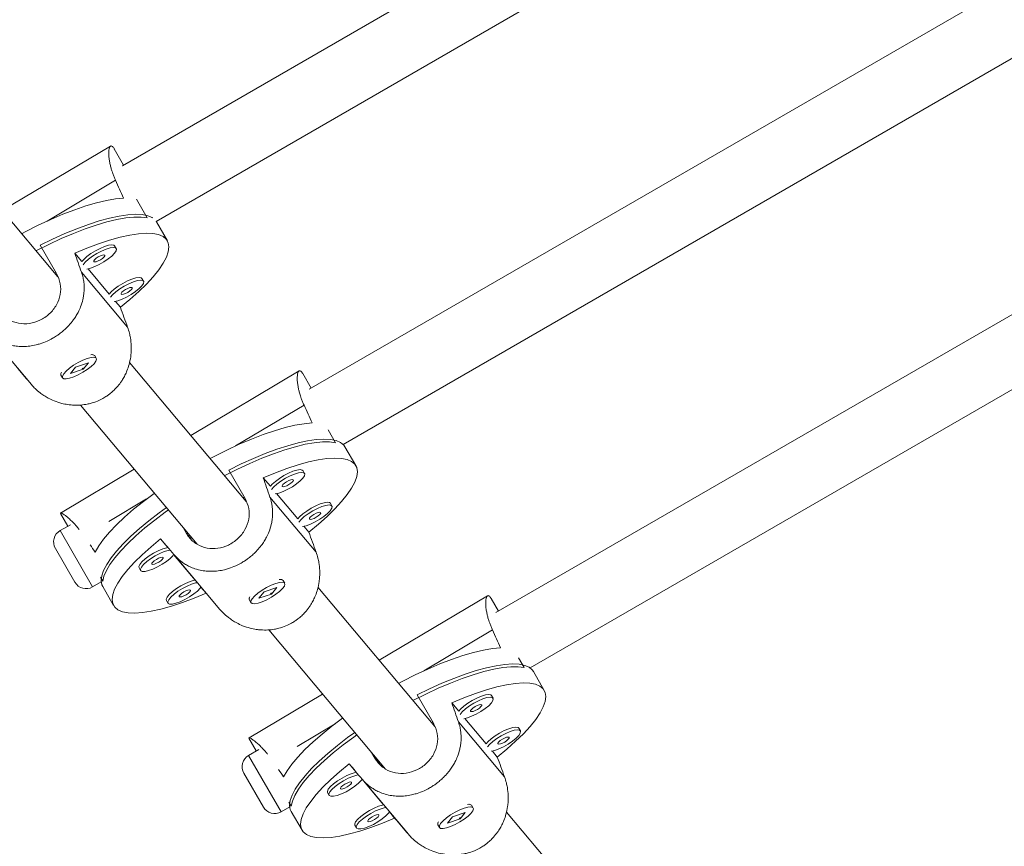
# Model space of a CAD drawing. Units: millimetres. Extents: x -60 to 623, y 0 to 513.
# Drawn here: x 375 to 385, y 184 to 192 of the extents above; entities that cross this region are included whole.
import ezdxf

# ---------------------------------------------------------------- set-up
doc = ezdxf.new("R2010")
doc.units = ezdxf.units.MM
doc.header["$LTSCALE"] = 20
doc.layers.add('CONTOUR', color=7, linetype='Continuous')

msp = doc.modelspace()

# ---------------------------------------------------------------- linework, layer by layer
at = {"layer": 'CONTOUR', "linetype": 'Continuous', "lineweight": 15}
for p, q in [((384.19327, 195.4566), (376.18037, 190.83035)), ((376.50426, 190.29556), (384.50345, 194.91389)), ((385.57165, 193.06917), (377.97603, 188.68384)), ((378.30328, 188.15099), (385.88184, 192.52647)), ((375.55848, 189.76369), (374.43659, 191.10165)), ((376.0665, 191.01888), (375.02566, 190.39914)), ((376.19181, 190.83696), (376.10131, 190.99371)), ((376.18464, 190.82952), (376.18153, 190.8282)), ((375.45542, 190.29818), (376.11436, 190.69053)), ((386.95003, 190.68174), (379.77044, 186.5366)), ((376.31422, 190.5086), (376.41739, 190.32992)), ((376.50426, 190.29556), (376.5068, 190.29138)), ((376.61193, 190.10929), (376.5068, 190.29138)), ((375.38981, 190.0671), (375.5475, 189.79398)), ((376.12004, 190.03446), (376.10502, 190.06047)), ((380.09888, 186.00444), (387.26022, 190.13904)), ((375.79079, 189.91048), (375.72243, 189.99201)), ((375.52783, 189.80025), (375.53977, 189.80737)), ((375.78675, 189.80702), (376.23036, 189.27798)), ((376.05355, 189.59712), (375.84988, 189.84001)), ((376.3828, 189.7211), (376.36778, 189.74711)), ((376.16014, 189.47001), (376.11264, 189.52665)), ((374.86213, 189.25648), (375.30574, 188.72744)), ((375.89949, 189.01459), (375.89364, 189.0159)), ((375.85246, 188.93682), (375.73065, 188.89605)), ((375.80222, 188.87567), (375.85246, 188.93682)), ((375.92883, 188.97962), (375.91382, 189.00564)), ((377.37008, 187.6032), (376.24819, 188.94115)), ((375.5897, 188.83908), (375.58842, 188.83499)), ((375.58901, 188.81811), (375.60403, 188.7921)), ((375.73065, 188.89605), (375.6804, 188.8349)), ((375.6804, 188.8349), (375.80222, 188.87567)), ((375.79902, 188.88121), (375.80222, 188.87567)), ((377.8781, 188.85838), (376.83725, 188.23864)), ((377.99337, 188.69385), (377.91291, 188.83321)), ((375.77595, 188.53147), (376.89789, 187.19345)), ((377.26702, 188.13768), (377.92596, 188.53003)), ((378.15759, 188.29308), (378.22898, 188.16942)), ((378.42353, 187.94879), (378.3184, 188.13088)), ((376.29315, 187.91467), (375.58594, 187.49358)), ((377.20141, 187.90661), (377.3591, 187.63348)), ((377.93164, 187.87396), (377.91662, 187.89998)), ((377.60239, 187.74999), (377.53403, 187.83151)), ((376.04805, 187.41188), (376.41206, 187.62862)), ((377.33942, 187.63976), (377.35137, 187.64687)), ((377.36499, 187.60926), (377.36738, 187.61064)), ((377.59835, 187.64653), (378.04196, 187.11748)), ((377.86515, 187.43662), (377.66148, 187.67951)), ((378.1944, 187.5606), (378.17938, 187.58661)), ((375.58513, 187.48927), (375.65556, 187.36729)), ((375.68004, 187.38143), (375.58134, 187.32445)), ((375.58134, 187.32445), (375.89389, 186.7831)), ((376.79577, 187.29806), (376.7639, 187.35325)), ((377.97173, 187.30951), (377.92424, 187.36615)), ((376.54755, 187.24414), (376.61591, 187.16261)), ((376.79577, 187.29806), (376.84188, 187.24306)), ((375.72311, 186.82886), (375.53558, 187.15367)), ((376.67222, 187.09546), (376.87867, 186.84925)), ((376.67373, 187.09599), (377.11734, 186.56694)), ((376.3399, 186.96704), (376.35492, 186.94102)), ((375.89389, 186.7831), (375.97669, 186.83091)), ((375.96959, 186.87593), (375.99185, 186.83738)), ((377.71109, 186.85409), (377.70523, 186.8554)), ((377.74043, 186.81913), (377.72541, 186.84514)), ((375.99063, 186.78694), (376.09575, 186.60485)), ((376.93498, 186.7821), (376.98525, 186.72214)), ((377.54224, 186.73556), (377.492, 186.6744)), ((377.66405, 186.77632), (377.54224, 186.73556)), ((377.61381, 186.71517), (377.66405, 186.77632)), ((379.18167, 185.4427), (378.05978, 186.78066)), ((376.60266, 186.65367), (376.61768, 186.62766)), ((377.40129, 186.67859), (377.40001, 186.67449)), ((377.4006, 186.65761), (377.41562, 186.6316)), ((377.492, 186.6744), (377.61381, 186.71517)), ((377.61061, 186.72071), (377.61381, 186.71517)), ((379.68969, 186.69789), (378.64885, 186.07814)), ((379.79493, 186.55074), (379.7245, 186.67272)), ((377.58755, 186.37098), (378.70949, 185.03296)), ((379.07861, 185.97719), (379.73755, 186.36953)), ((379.9868, 186.10207), (380.04058, 186.00893)), ((380.23512, 185.7883), (380.12999, 185.97038)), ((378.10474, 185.75417), (377.39753, 185.33308)), ((379.013, 185.74611), (379.17069, 185.47298)), ((379.74323, 185.71347), (379.72821, 185.73948)), ((379.41398, 185.58949), (379.34562, 185.67101)), ((379.67674, 185.27612), (379.47307, 185.51902)), ((377.85965, 185.25139), (378.22366, 185.46813)), ((379.15102, 185.47926), (379.16296, 185.48637)), ((379.16349, 185.46439), (379.17202, 185.46931)), ((379.40994, 185.48603), (379.85355, 184.95698)), ((380.00599, 185.4001), (379.99097, 185.42612)), ((377.39673, 185.32877), (377.46715, 185.2068)), ((377.49164, 185.22094), (377.39294, 185.16395)), ((377.39294, 185.16395), (377.70548, 184.62261)), ((378.60736, 185.13756), (378.5755, 185.19275)), ((378.60736, 185.13756), (378.65348, 185.08256)), ((379.78333, 185.14901), (379.73583, 185.20565)), ((378.35915, 185.08364), (378.4275, 185.00212)), ((377.53471, 184.66837), (377.34718, 184.99317)), ((378.48381, 184.93497), (378.69026, 184.68875)), ((378.48532, 184.93549), (378.92893, 184.40644)), ((378.1515, 184.80654), (378.16652, 184.78053)), ((377.70548, 184.62261), (377.78828, 184.67041)), ((377.78119, 184.71543), (377.80344, 184.67689)), ((379.52268, 184.6936), (379.51683, 184.69491)), ((379.55202, 184.65863), (379.53701, 184.68464)), ((377.80222, 184.62644), (377.90735, 184.44436)), ((378.74657, 184.6216), (378.79685, 184.56164)), ((379.35384, 184.57506), (379.30359, 184.51391)), ((379.47565, 184.61583), (379.35384, 184.57506)), ((379.42221, 184.56022), (379.42541, 184.55467)), ((379.42541, 184.55467), (379.47565, 184.61583)), ((381.12816, 183.12133), (379.87138, 184.62016)), ((378.41426, 184.49318), (378.42928, 184.46716)), ((379.21289, 184.51809), (379.21161, 184.514)), ((379.2122, 184.49712), (379.22722, 184.4711)), ((379.30359, 184.51391), (379.42541, 184.55467))]:
    msp.add_line(p, q, dxfattribs=at)
at = {"layer": 'CONTOUR', "linetype": 'Continuous', "lineweight": 15, "flags": 128}
for points in [[(376.19199, 190.5198), (376.1141, 190.51253), (376.02714, 190.49751), (375.93203, 190.47489), (375.82977, 190.44491), (375.72144, 190.40788), (375.60817, 190.3642), (375.49117, 190.31432), (375.37166, 190.25877), (375.2509, 190.19814), (375.21156, 190.17742)], [(376.41739, 190.32992), (376.35938, 190.33752), (376.291, 190.3374), (376.21295, 190.32958), (376.12603, 190.31412), (376.03115, 190.29119), (375.9293, 190.26103), (375.82152, 190.22395), (375.70893, 190.18033), (375.59271, 190.13063), (375.47406, 190.07536), (375.3542, 190.0151), (375.34966, 190.01273)], [(375.38981, 190.0671), (375.50931, 190.12534), (375.62709, 190.17832), (375.74192, 190.22552), (375.85262, 190.26643), (375.95803, 190.30063), (376.05707, 190.32777), (376.14871, 190.34758), (376.23199, 190.35983), (376.30606, 190.36441), (376.37014, 190.36126), (376.42357, 190.35043), (376.46581, 190.33202), (376.47006, 190.32933)], [(375.72243, 189.99201), (375.83842, 190.04005), (375.9503, 190.08174), (376.0569, 190.11666), (376.15709, 190.14442), (376.24982, 190.16475), (376.3341, 190.17741), (376.40907, 190.18229), (376.47392, 190.17933), (376.52797, 190.16856), (376.57066, 190.1501), (376.60153, 190.12413), (376.62027, 190.09094), (376.62666, 190.05086), (376.62066, 190.00433), (376.60231, 189.95183), (376.57181, 189.89392), (376.52949, 189.8312), (376.47579, 189.76434), (376.41127, 189.69404), (376.33662, 189.62103), (376.25261, 189.54609), (376.16014, 189.47001)], [(376.10502, 190.06047), (376.09747, 190.06714), (376.07679, 190.07066), (376.04615, 190.06647), (376.00784, 190.05489), (375.96469, 190.03676), (375.9199, 190.01344), (375.8768, 189.98666), (375.83858, 189.95839), (375.80807, 189.93074), (375.79079, 189.91048)], [(375.83777, 189.8379), (375.87247, 189.84584), (375.91358, 189.86084), (375.95797, 189.88175), (376.00232, 189.90704), (376.04337, 189.93483), (376.07805, 189.96305), (376.10381, 189.98961), (376.11872, 190.01255), (376.12169, 190.03015), (376.11249, 190.04113), (376.09181, 190.04465), (376.06117, 190.04046), (376.02286, 190.02888), (375.97971, 190.01075), (375.93492, 189.98743), (375.89182, 189.96064), (375.8536, 189.93238), (375.82309, 189.90473), (375.80261, 189.87982)], [(375.90399, 189.90875), (375.91238, 189.90605), (375.92766, 189.90861), (375.94751, 189.91607), (375.9689, 189.92727), (375.98857, 189.94052), (376.00354, 189.95379), (376.01151, 189.96507), (376.01129, 189.97264), (376.0029, 189.97535), (375.98761, 189.97278), (375.96777, 189.96533), (375.94638, 189.95413), (375.9267, 189.94088), (375.91174, 189.92761), (375.90376, 189.91632), (375.90399, 189.90875)], [(376.36778, 189.74711), (376.36023, 189.75377), (376.33955, 189.7573), (376.30891, 189.75311), (376.2706, 189.74152), (376.22745, 189.7234), (376.18266, 189.70008), (376.13956, 189.67329), (376.10134, 189.64503), (376.07083, 189.61738), (376.05355, 189.59712)], [(376.10053, 189.52453), (376.13523, 189.53248), (376.17634, 189.54747), (376.22073, 189.56839), (376.26508, 189.59368), (376.30613, 189.62146), (376.34081, 189.64968), (376.36657, 189.67625), (376.38148, 189.69918), (376.38445, 189.71679), (376.37525, 189.72776), (376.35457, 189.73128), (376.32393, 189.7271), (376.28562, 189.71551), (376.24247, 189.69739), (376.19768, 189.67407), (376.15458, 189.64728), (376.11636, 189.61901), (376.08585, 189.59136), (376.06537, 189.56646)], [(376.16675, 189.59539), (376.17514, 189.59268), (376.19042, 189.59525), (376.21027, 189.6027), (376.23166, 189.6139), (376.25133, 189.62715), (376.2663, 189.64043), (376.27427, 189.65171), (376.27405, 189.65928), (376.26565, 189.66199), (376.25037, 189.65942), (376.23053, 189.65196), (376.20914, 189.64076), (376.18946, 189.62752), (376.1745, 189.61424), (376.16652, 189.60296), (376.16675, 189.59539)], [(375.84179, 188.97759), (375.79956, 188.96099), (375.75487, 188.93882), (375.71104, 188.91272), (375.67132, 188.88463), (375.63865, 188.85663), (375.61545, 188.8308), (375.60346, 188.80905), (375.60355, 188.793), (375.61572, 188.78383), (375.63907, 188.78224), (375.67187, 188.78832), (375.71168, 188.80165), (375.75554, 188.82122), (375.80022, 188.84558), (375.84239, 188.87293), (375.87893, 188.90124), (375.90712, 188.92841), (375.92488, 188.95242), (375.93089, 188.9715), (375.9247, 188.98422), (375.90677, 188.98965), (375.87844, 188.98739), (375.84179, 188.97759)], [(378.00359, 188.3593), (377.92569, 188.35203), (377.83873, 188.33701), (377.74362, 188.31439), (377.64136, 188.28441), (377.53303, 188.24738), (377.41977, 188.2037), (377.30277, 188.15382), (377.18326, 188.09828), (377.06249, 188.03764), (377.02316, 188.01693)], [(378.22898, 188.16942), (378.17098, 188.17702), (378.1026, 188.17691), (378.02454, 188.16908), (377.93763, 188.15362), (377.84275, 188.1307), (377.74089, 188.10054), (377.63311, 188.06345), (377.52053, 188.01984), (377.40431, 187.97014), (377.28565, 187.91487), (377.16579, 187.8546), (377.16126, 187.85224)], [(377.20141, 187.90661), (377.32091, 187.96484), (377.43869, 188.01783), (377.55352, 188.06502), (377.66422, 188.10593), (377.76963, 188.14014), (377.86867, 188.16728), (377.9603, 188.18708), (378.04358, 188.19933), (378.11765, 188.20391), (378.18173, 188.20076), (378.23517, 188.18993), (378.2774, 188.17152), (378.308, 188.14572), (378.3184, 188.13088)], [(377.53403, 187.83151), (377.65002, 187.87955), (377.7619, 187.92125), (377.8685, 187.95616), (377.96868, 187.98393), (378.06141, 188.00425), (378.1457, 188.01692), (378.22066, 188.0218), (378.28551, 188.01884), (378.33956, 188.00807), (378.38225, 187.9896), (378.41313, 187.96364), (378.43186, 187.93044), (378.43826, 187.89037), (378.43225, 187.84384), (378.4139, 187.79134), (378.38341, 187.73343), (378.34109, 187.67071), (378.28739, 187.60384), (378.22287, 187.53354), (378.14821, 187.46053), (378.0642, 187.38559), (377.97173, 187.30951)], [(377.91662, 187.89998), (377.90907, 187.90664), (377.88838, 187.91016), (377.85775, 187.90598), (377.81943, 187.89439), (377.77628, 187.87627), (377.7315, 187.85295), (377.68839, 187.82616), (377.65017, 187.79789), (377.61967, 187.77025), (377.60239, 187.74999)], [(377.64937, 187.6774), (377.68406, 187.68535), (377.72518, 187.70034), (377.76956, 187.72126), (377.81392, 187.74655), (377.85496, 187.77433), (377.88965, 187.80255), (377.9154, 187.82912), (377.93032, 187.85205), (377.93329, 187.86966), (377.92409, 187.88063), (377.9034, 187.88415), (377.87277, 187.87997), (377.83445, 187.86838), (377.7913, 187.85026), (377.74651, 187.82694), (377.70341, 187.80015), (377.66519, 187.77188), (377.63469, 187.74423), (377.61421, 187.71933)], [(377.71558, 187.74826), (377.72398, 187.74555), (377.73926, 187.74812), (377.75911, 187.75557), (377.78049, 187.76677), (377.80017, 187.78002), (377.81513, 187.79329), (377.82311, 187.80458), (377.82288, 187.81215), (377.81449, 187.81485), (377.79921, 187.81229), (377.77936, 187.80483), (377.75797, 187.79363), (377.7383, 187.78038), (377.72333, 187.76711), (377.71536, 187.75583), (377.71558, 187.74826)], [(376.48669, 187.68385), (376.48412, 187.68199), (376.38207, 187.60562), (376.2872, 187.52935), (376.20051, 187.45397), (376.12292, 187.38029), (376.05523, 187.30908), (375.99816, 187.24109), (375.95231, 187.17704), (375.91817, 187.11759)], [(378.17938, 187.58661), (378.17183, 187.59328), (378.15114, 187.5968), (378.12051, 187.59261), (378.08219, 187.58103), (378.03904, 187.5629), (377.99426, 187.53958), (377.95115, 187.5128), (377.91293, 187.48453), (377.88243, 187.45688), (377.86515, 187.43662)], [(375.99063, 186.78694), (375.98239, 186.80502), (375.9759, 186.84471), (375.98163, 186.89077), (375.99951, 186.94272), (376.02937, 187.00003), (376.07089, 187.06208), (376.12364, 187.12825), (376.18708, 187.19785), (376.26055, 187.27016), (376.34328, 187.34442), (376.43442, 187.41987), (376.53303, 187.49572), (376.60226, 187.54602)], [(376.62154, 187.52303), (376.59164, 187.50164), (376.49019, 187.42585), (376.39578, 187.35014), (376.30939, 187.27528), (376.23191, 187.20206), (376.16416, 187.13123), (376.10682, 187.06352), (376.06051, 186.99965), (376.02568, 186.94027), (376.00272, 186.88599), (375.99185, 186.83738)], [(377.91212, 187.36404), (377.94682, 187.37198), (377.98794, 187.38698), (378.03232, 187.40789), (378.07668, 187.43318), (378.11772, 187.46097), (378.15241, 187.48919), (378.17816, 187.51575), (378.19308, 187.53869), (378.19604, 187.55629), (378.18684, 187.56726), (378.16616, 187.57079), (378.13553, 187.5666), (378.09721, 187.55502), (378.05406, 187.53689), (378.00927, 187.51357), (377.96617, 187.48678), (377.92795, 187.45852), (377.89745, 187.43087), (377.87697, 187.40596)], [(377.97834, 187.43489), (377.98674, 187.43218), (378.00202, 187.43475), (378.02186, 187.44221), (378.04325, 187.45341), (378.06293, 187.46665), (378.07789, 187.47993), (378.08587, 187.49121), (378.08564, 187.49878), (378.07725, 187.50149), (378.06197, 187.49892), (378.04212, 187.49147), (378.02073, 187.48027), (378.00106, 187.46702), (377.98609, 187.45374), (377.97812, 187.44246), (377.97834, 187.43489)], [(376.98525, 186.72214), (376.86926, 186.6741), (376.75738, 186.6324), (376.65078, 186.59749), (376.5506, 186.56972), (376.45787, 186.5494), (376.37358, 186.53673), (376.29862, 186.53185), (376.23377, 186.53481), (376.17972, 186.54558), (376.13703, 186.56405), (376.10615, 186.59001), (376.08742, 186.62321), (376.08102, 186.66328), (376.08703, 186.70981), (376.10538, 186.76231), (376.13587, 186.82022), (376.17819, 186.88294), (376.23189, 186.9498), (376.29641, 187.02011), (376.37107, 187.09312), (376.45508, 187.16805), (376.54755, 187.24414)], [(376.61591, 187.16261), (376.60584, 187.16056), (376.56753, 187.14898), (376.52437, 187.13085), (376.47959, 187.10753), (376.43648, 187.08075), (376.39826, 187.05248), (376.36776, 187.02483), (376.34723, 186.99985), (376.33821, 186.97939), (376.3399, 186.96704)], [(376.63719, 187.13759), (376.62086, 187.13455), (376.58254, 187.12297), (376.53939, 187.10484), (376.49461, 187.08152), (376.4515, 187.05473), (376.41328, 187.02647), (376.38278, 186.99882), (376.36225, 186.97384), (376.35323, 186.95338), (376.35637, 186.93895)], [(376.35637, 186.93895), (376.37146, 186.93164), (376.39736, 186.93197), (376.43216, 186.93993), (376.47327, 186.95493), (376.51765, 186.97584), (376.56201, 187.00113), (376.60305, 187.02892), (376.63774, 187.05714), (376.6635, 187.0837), (376.67222, 187.09546)], [(376.46367, 187.00284), (376.47207, 187.00014), (376.48735, 187.0027), (376.5072, 187.01016), (376.52858, 187.02136), (376.54826, 187.03461), (376.56322, 187.04788), (376.5712, 187.05916), (376.57097, 187.06673), (376.56258, 187.06944), (376.5473, 187.06687), (376.52745, 187.05942), (376.50606, 187.04822), (376.48639, 187.03497), (376.47143, 187.02169), (376.46345, 187.01041), (376.46367, 187.00284)], [(376.87867, 186.84925), (376.8686, 186.8472), (376.83028, 186.83561), (376.78713, 186.81749), (376.74235, 186.79417), (376.69924, 186.76738), (376.66102, 186.73912), (376.63052, 186.71147), (376.60999, 186.68649), (376.60097, 186.66602), (376.60266, 186.65367)], [(376.89995, 186.82422), (376.88362, 186.82119), (376.8453, 186.8096), (376.80215, 186.79148), (376.75736, 186.76816), (376.71426, 186.74137), (376.67604, 186.7131), (376.64554, 186.68545), (376.62501, 186.66047), (376.61599, 186.64001), (376.61913, 186.62559)], [(376.61913, 186.62559), (376.63421, 186.61827), (376.66012, 186.61861), (376.69491, 186.62657), (376.73603, 186.64156), (376.78041, 186.66248), (376.82477, 186.68777), (376.86581, 186.71555), (376.9005, 186.74377), (376.92625, 186.77034), (376.93498, 186.7821)], [(376.72643, 186.68948), (376.73483, 186.68677), (376.75011, 186.68934), (376.76996, 186.69679), (376.79134, 186.70799), (376.81102, 186.72124), (376.82598, 186.73451), (376.83396, 186.7458), (376.83373, 186.75337), (376.82534, 186.75607), (376.81006, 186.75351), (376.79021, 186.74605), (376.76882, 186.73485), (376.74915, 186.7216), (376.73418, 186.70833), (376.72621, 186.69705), (376.72643, 186.68948)], [(377.65339, 186.81709), (377.61116, 186.80049), (377.56647, 186.77832), (377.52263, 186.75222), (377.48291, 186.72413), (377.45024, 186.69613), (377.42705, 186.6703), (377.41505, 186.64855), (377.41515, 186.6325), (377.42732, 186.62334), (377.45067, 186.62174), (377.48346, 186.62783), (377.52327, 186.64115), (377.56714, 186.66072), (377.61182, 186.68508), (377.65399, 186.71243), (377.69052, 186.74074), (377.71872, 186.76791), (377.73648, 186.79192), (377.74248, 186.811), (377.73629, 186.82373), (377.71837, 186.82916), (377.69003, 186.82689), (377.65339, 186.81709)], [(379.81518, 186.1988), (379.73729, 186.19154), (379.65033, 186.17652), (379.55522, 186.15389), (379.45296, 186.12391), (379.34463, 186.08689), (379.23136, 186.04321), (379.11436, 185.99333), (378.99485, 185.93778), (378.87409, 185.87714), (378.83475, 185.85643)], [(380.04058, 186.00893), (379.98257, 186.01652), (379.91419, 186.01641), (379.83614, 186.00858), (379.74922, 185.99313), (379.65434, 185.9702), (379.55249, 185.94004), (379.44471, 185.90296), (379.33212, 185.85934), (379.2159, 185.80964), (379.09725, 185.75437), (378.97739, 185.6941), (378.97285, 185.69174)], [(379.013, 185.74611), (379.1325, 185.80434), (379.25028, 185.85733), (379.36511, 185.90452), (379.47581, 185.94543), (379.58122, 185.97964), (379.68026, 186.00678), (379.7719, 186.02658), (379.85518, 186.03884), (379.92925, 186.04341), (379.99333, 186.04027), (380.04676, 186.02943), (380.089, 186.01102), (380.11959, 185.98522), (380.12999, 185.97038)], [(379.34562, 185.67101), (379.46161, 185.71905), (379.57349, 185.76075), (379.68009, 185.79567), (379.78028, 185.82343), (379.87301, 185.84375), (379.95729, 185.85642), (380.03226, 185.8613), (380.09711, 185.85834), (380.15116, 185.84757), (380.19385, 185.82911), (380.22472, 185.80314), (380.24346, 185.76994), (380.24985, 185.72987), (380.24385, 185.68334), (380.2255, 185.63084), (380.195, 185.57293), (380.15268, 185.51021), (380.09898, 185.44335), (380.03446, 185.37304), (379.95981, 185.30004), (379.8758, 185.2251), (379.78333, 185.14901)], [(379.72821, 185.73948), (379.72066, 185.74615), (379.69998, 185.74967), (379.66934, 185.74548), (379.63103, 185.7339), (379.58788, 185.71577), (379.54309, 185.69245), (379.49999, 185.66566), (379.46177, 185.6374), (379.43126, 185.60975), (379.41398, 185.58949)], [(379.46096, 185.5169), (379.49566, 185.52485), (379.53677, 185.53984), (379.58116, 185.56076), (379.62551, 185.58605), (379.66656, 185.61384), (379.70124, 185.64206), (379.727, 185.66862), (379.74191, 185.69155), (379.74488, 185.70916), (379.73568, 185.72013), (379.715, 185.72366), (379.68436, 185.71947), (379.64605, 185.70788), (379.6029, 185.68976), (379.55811, 185.66644), (379.51501, 185.63965), (379.47679, 185.61139), (379.44628, 185.58374), (379.4258, 185.55883)], [(379.52718, 185.58776), (379.53557, 185.58505), (379.55085, 185.58762), (379.5707, 185.59507), (379.59209, 185.60628), (379.61176, 185.61952), (379.62673, 185.6328), (379.6347, 185.64408), (379.63448, 185.65165), (379.62609, 185.65436), (379.6108, 185.65179), (379.59096, 185.64434), (379.56957, 185.63313), (379.54989, 185.61989), (379.53493, 185.60661), (379.52695, 185.59533), (379.52718, 185.58776)], [(378.29828, 185.52336), (378.29571, 185.5215), (378.19366, 185.44512), (378.0988, 185.36885), (378.01211, 185.29348), (377.93451, 185.2198), (377.86682, 185.14859), (377.80975, 185.0806), (377.76391, 185.01654), (377.72976, 184.9571)], [(379.99097, 185.42612), (379.98342, 185.43278), (379.96274, 185.4363), (379.9321, 185.43212), (379.89379, 185.42053), (379.85064, 185.40241), (379.80585, 185.37909), (379.76275, 185.3523), (379.72453, 185.32403), (379.69402, 185.29638), (379.67674, 185.27612)], [(379.72372, 185.20354), (379.75842, 185.21148), (379.79953, 185.22648), (379.84392, 185.2474), (379.88827, 185.27269), (379.92932, 185.30047), (379.964, 185.32869), (379.98976, 185.35526), (380.00467, 185.37819), (380.00764, 185.3958), (379.99844, 185.40677), (379.97776, 185.41029), (379.94712, 185.40611), (379.90881, 185.39452), (379.86566, 185.37639), (379.82087, 185.35307), (379.77777, 185.32629), (379.73955, 185.29802), (379.70904, 185.27037), (379.68856, 185.24547)], [(377.80222, 184.62644), (377.79398, 184.64452), (377.78749, 184.68422), (377.79322, 184.73028), (377.81111, 184.78223), (377.84097, 184.83953), (377.88249, 184.90159), (377.93524, 184.96776), (377.99868, 185.03736), (378.07214, 185.10966), (378.15488, 185.18392), (378.24602, 185.25937), (378.34462, 185.33522), (378.41386, 185.38552)], [(378.43314, 185.36253), (378.40323, 185.34114), (378.30178, 185.26535), (378.20737, 185.18964), (378.12098, 185.11478), (378.04351, 185.04156), (377.97575, 184.97073), (377.91842, 184.90303), (377.8721, 184.83915), (377.83728, 184.77977), (377.81431, 184.72549), (377.80344, 184.67689)], [(379.78994, 185.2744), (379.79833, 185.27169), (379.81361, 185.27426), (379.83346, 185.28171), (379.85485, 185.29291), (379.87452, 185.30616), (379.88949, 185.31943), (379.89746, 185.33071), (379.89724, 185.33829), (379.88884, 185.34099), (379.87356, 185.33842), (379.85372, 185.33097), (379.83233, 185.31977), (379.81265, 185.30652), (379.79769, 185.29325), (379.78971, 185.28197), (379.78994, 185.2744)], [(378.79685, 184.56164), (378.68086, 184.5136), (378.56898, 184.47191), (378.46238, 184.43699), (378.36219, 184.40923), (378.26947, 184.3889), (378.18518, 184.37623), (378.11021, 184.37135), (378.04536, 184.37432), (377.99131, 184.38508), (377.94862, 184.40355), (377.91775, 184.42952), (377.89902, 184.46271), (377.89262, 184.50279), (377.89862, 184.54932), (377.91697, 184.60181), (377.94747, 184.65973), (377.98979, 184.72244), (378.04349, 184.78931), (378.10801, 184.85961), (378.18266, 184.93262), (378.26667, 185.00756), (378.35915, 185.08364)], [(378.4275, 185.00212), (378.41743, 185.00007), (378.37912, 184.98848), (378.33597, 184.97036), (378.29118, 184.94704), (378.24808, 184.92025), (378.20986, 184.89198), (378.17935, 184.86434), (378.15883, 184.83935), (378.1498, 184.81889), (378.1515, 184.80654)], [(378.44879, 184.97709), (378.43245, 184.97406), (378.39414, 184.96247), (378.35099, 184.94435), (378.3062, 184.92102), (378.2631, 184.89424), (378.22488, 184.86597), (378.19437, 184.83832), (378.17385, 184.81334), (378.16482, 184.79288), (378.16797, 184.77846)], [(378.16797, 184.77846), (378.18305, 184.77114), (378.20895, 184.77148), (378.24375, 184.77944), (378.28487, 184.79443), (378.32925, 184.81535), (378.37361, 184.84064), (378.41465, 184.86842), (378.44934, 184.89664), (378.47509, 184.92321), (378.48391, 184.93511)], [(378.27527, 184.84235), (378.28366, 184.83964), (378.29895, 184.84221), (378.31879, 184.84966), (378.34018, 184.86086), (378.35985, 184.87411), (378.37482, 184.88738), (378.3828, 184.89867), (378.38257, 184.90624), (378.37418, 184.90894), (378.35889, 184.90638), (378.33905, 184.89892), (378.31766, 184.88772), (378.29798, 184.87447), (378.28302, 184.8612), (378.27504, 184.84992), (378.27527, 184.84235)], [(378.69026, 184.68875), (378.68019, 184.6867), (378.64188, 184.67512), (378.59873, 184.65699), (378.55394, 184.63367), (378.51084, 184.60689), (378.47262, 184.57862), (378.44211, 184.55097), (378.42159, 184.52599), (378.41256, 184.50553), (378.41426, 184.49318)], [(378.71155, 184.66373), (378.69521, 184.66069), (378.6569, 184.64911), (378.61375, 184.63098), (378.56896, 184.60766), (378.52586, 184.58087), (378.48764, 184.55261), (378.45713, 184.52496), (378.43661, 184.49998), (378.42758, 184.47952), (378.43073, 184.46509)], [(379.46498, 184.6566), (379.42275, 184.64), (379.37806, 184.61783), (379.33423, 184.59173), (379.29451, 184.56363), (379.26184, 184.53563), (379.23864, 184.5098), (379.22665, 184.48806), (379.22674, 184.472), (379.23891, 184.46284), (379.26226, 184.46124), (379.29506, 184.46733), (379.33487, 184.48065), (379.37873, 184.50022), (379.42341, 184.52459), (379.46558, 184.55194), (379.50212, 184.58024), (379.53031, 184.60741), (379.54807, 184.63143), (379.55408, 184.6505), (379.54789, 184.66323), (379.52996, 184.66866), (379.50163, 184.66639), (379.46498, 184.6566)], [(378.43073, 184.46509), (378.44581, 184.45778), (378.47171, 184.45811), (378.50651, 184.46607), (378.54762, 184.48107), (378.59201, 184.50198), (378.63637, 184.52727), (378.67741, 184.55506), (378.71209, 184.58328), (378.73785, 184.60984), (378.74657, 184.6216)], [(378.53803, 184.52898), (378.54642, 184.52627), (378.5617, 184.52884), (378.58155, 184.53629), (378.60294, 184.5475), (378.62261, 184.56074), (378.63758, 184.57402), (378.64555, 184.5853), (378.64533, 184.59287), (378.63694, 184.59558), (378.62165, 184.59301), (378.60181, 184.58556), (378.58042, 184.57436), (378.56074, 184.56111), (378.54578, 184.54783), (378.5378, 184.53655), (378.53803, 184.52898)]]:
    msp.add_lwpolyline(points, dxfattribs=at)
at = {"layer": 'CONTOUR', "linetype": 'Continuous', "lineweight": 15}
for centre, radius, start, end in [((375.88462, 188.97029), 0.04584, 50.436169, 101.881771), ((375.62194, 188.82751), 0.03425, 143.117785, 195.928885), ((375.64385, 187.21618), 0.12502, 120, 210), ((377.69621, 186.8098), 0.04584, 50.436169, 101.881771), ((375.83138, 186.89137), 0.12502, 210, 300), ((377.43354, 186.66701), 0.03425, 143.117785, 195.928885), ((377.45545, 185.05568), 0.12502, 120, 210), ((377.64297, 184.73088), 0.12502, 210, 300), ((379.50781, 184.6493), 0.04584, 50.436169, 101.881771), ((379.24513, 184.50652), 0.03425, 143.117785, 195.928885)]:
    msp.add_arc(centre, radius, start, end, dxfattribs=at)
for centre, major_axis, ratio, start_param, end_param in [((373.68673, 192.488), (-3.41499, 6.05784), 0.1929955, 4.275124, 4.3045849), ((377.01412, 186.7248), (-2.51757, 7.03608), 0.0175065, 1.0816422, 1.1111031), ((377.01412, 186.7248), (-2.51757, 7.03608), 0.0175065, 5.0774621, 5.1069231), ((377.01412, 186.7248), (-4.82198, 5.66404), 0.0003795, 1.179627, 1.2090879), ((375.49833, 190.3275), (-3.41499, 6.05784), 0.1929955, 4.275124, 4.3045849), ((378.82571, 184.5643), (-2.51757, 7.03608), 0.0175065, 1.0816422, 1.1111031), ((378.82571, 184.5643), (-2.51757, 7.03608), 0.0175065, 5.0774621, 5.1069231), ((378.82571, 184.5643), (-4.82198, 5.66404), 0.0003795, 5.1754469, 5.2049079), ((375.49833, 190.3275), (-3.41499, 6.05784), 0.1929955, 2.0037087, 2.0172196), ((378.82571, 184.5643), (-4.82198, 5.66404), 0.0003795, 1.179627, 1.2090879), ((377.30992, 188.16701), (-3.41499, 6.05784), 0.1929955, 4.275124, 4.3045849), ((380.63731, 182.40381), (-2.51757, 7.03608), 0.0175065, 1.0816422, 1.1111031), ((380.63731, 182.40381), (-2.51757, 7.03608), 0.0175065, 5.0774621, 5.1069231), ((380.63731, 182.40381), (-4.82198, 5.66404), 0.0003795, 5.1754469, 5.2049079), ((377.30992, 188.16701), (-3.41499, 6.05784), 0.1929955, 2.0037087, 2.0172196), ((380.63731, 182.40381), (-4.82198, 5.66404), 0.0003795, 1.179627, 1.2090879)]:
    msp.add_ellipse(centre, major_axis=major_axis, ratio=ratio, start_param=start_param, end_param=end_param, dxfattribs=at)
for points, knots in [([(376.10322, 190.99025), (376.10289, 190.99088), (376.10044, 190.99551), (376.09543, 191.00285), (376.08731, 191.01331), (376.07745, 191.02084), (376.06875, 191.02111), (376.06107, 191.01474), (376.05508, 191.0031), (376.05094, 190.98481), (376.04881, 190.96204), (376.04868, 190.93305), (376.05205, 190.89507), (376.0591, 190.85451), (376.06801, 190.81711), (376.07743, 190.78507), (376.08816, 190.75372), (376.09965, 190.72363), (376.10945, 190.70159), (376.11436, 190.69053)], [0, 0, 0, 0, 0.0059444, 0.0441296, 0.0955062, 0.1647767, 0.2528339, 0.303408, 0.3801533, 0.4578867, 0.5112817, 0.5831693, 0.674339, 0.749328, 0.8063246, 0.864341, 0.9032605, 0.951446, 1, 1, 1, 1]), ([(375.78675, 189.80702), (375.79232, 189.78908), (375.80212, 189.75747), (375.8113, 189.70159), (375.81395, 189.64531), (375.8089, 189.58937), (375.79828, 189.53421), (375.78104, 189.47924), (375.75654, 189.42556), (375.73123, 189.38165), (375.70767, 189.34744), (375.67891, 189.31106), (375.64751, 189.27695), (375.60936, 189.24202), (375.57625, 189.21591), (375.54259, 189.19258), (375.50468, 189.16945), (375.45281, 189.14316), (375.39919, 189.12268), (375.34284, 189.10702), (375.2888, 189.09702), (375.23429, 189.09308), (375.18181, 189.0944), (375.1269, 189.10106), (375.06858, 189.11593), (375.01657, 189.13702), (374.97447, 189.15977), (374.94207, 189.18152), (374.91313, 189.20463), (374.88735, 189.22821), (374.87056, 189.24703), (374.86213, 189.25648)], [0, 0, 0, 0, 0.03881174, 0.06834702, 0.11825282, 0.15703928, 0.18649101, 0.23616253, 0.27672963, 0.30755586, 0.33892135, 0.35995827, 0.39973104, 0.42999832, 0.46085674, 0.48156718, 0.50943217, 0.54700219, 0.59476152, 0.62219127, 0.66381545, 0.70597549, 0.73493518, 0.77392463, 0.8233721, 0.86404372, 0.89495678, 0.92642301, 0.94753166, 0.97366588, 1, 1, 1, 1]), ([(375.5475, 189.79398), (375.56175, 189.76218), (375.59025, 189.6986), (375.58764, 189.59266), (375.55136, 189.49152), (375.48203, 189.40412), (375.38958, 189.34143), (375.28572, 189.30974), (375.18016, 189.31163), (375.0827, 189.34878), (375.01832, 189.40478), (374.9917, 189.4467), (374.98417, 189.45856)], [0, 0, 0, 0, 0.1051716, 0.2102661, 0.3173511, 0.4258281, 0.5321882, 0.6363148, 0.741373, 0.849141, 0.9573548, 1, 1, 1, 1]), ([(376.23036, 189.27798), (376.23657, 189.25927), (376.24749, 189.22632), (376.25963, 189.1669), (376.26595, 189.10626), (376.26513, 189.04528), (376.25897, 188.98479), (376.2464, 188.92425), (376.22646, 188.86513), (376.20476, 188.81692), (376.18386, 188.77954), (376.15772, 188.74003), (376.12849, 188.70333), (376.09211, 188.66629), (376.05994, 188.63906), (376.02677, 188.61515), (375.98895, 188.59192), (375.93639, 188.56644), (375.8811, 188.54796), (375.8222, 188.53533), (375.76511, 188.52899), (375.70688, 188.52948), (375.65042, 188.53554), (375.59103, 188.54755), (375.52767, 188.56842), (375.47117, 188.59487), (375.42555, 188.6218), (375.39063, 188.64657), (375.35963, 188.67214), (375.3322, 188.69768), (375.31459, 188.71749), (375.30574, 188.72744)], [0, 0, 0, 0, 0.0388117, 0.068347, 0.1182528, 0.1570393, 0.186491, 0.2361625, 0.2767296, 0.3075559, 0.3389213, 0.3599583, 0.399731, 0.4299983, 0.4608567, 0.4815672, 0.5094322, 0.5470022, 0.5947615, 0.6221913, 0.6638154, 0.7059755, 0.7349352, 0.7739246, 0.8233721, 0.8640437, 0.8949568, 0.926423, 0.9475317, 0.9736659, 1, 1, 1, 1]), ([(375.803, 188.88673), (375.80166, 188.8856), (375.79844, 188.88289), (375.79477, 188.88038), (375.79263, 188.87892)], [0, 0, 0, 0, 0.4178106, 1, 1, 1, 1]), ([(377.91482, 188.82976), (377.91448, 188.83038), (377.91203, 188.83501), (377.90702, 188.84235), (377.89891, 188.85281), (377.88904, 188.86035), (377.88034, 188.86061), (377.87267, 188.85425), (377.86667, 188.8426), (377.86254, 188.82432), (377.8604, 188.80154), (377.86027, 188.77255), (377.86364, 188.73458), (377.87069, 188.69402), (377.87961, 188.65662), (377.88902, 188.62457), (377.89976, 188.59322), (377.91125, 188.56314), (377.92104, 188.54109), (377.92596, 188.53003)], [0, 0, 0, 0, 0.0059444, 0.0441296, 0.0955062, 0.1647767, 0.2528339, 0.303408, 0.3801533, 0.4578867, 0.5112817, 0.5831693, 0.674339, 0.749328, 0.8063246, 0.864341, 0.9032605, 0.951446, 1, 1, 1, 1]), ([(377.59835, 187.64653), (377.60391, 187.62858), (377.61371, 187.59697), (377.62289, 187.54109), (377.62555, 187.48481), (377.6205, 187.42888), (377.60988, 187.37371), (377.59263, 187.31874), (377.56813, 187.26506), (377.54282, 187.22115), (377.51927, 187.18694), (377.49051, 187.15056), (377.4591, 187.11646), (377.42095, 187.08153), (377.38784, 187.05541), (377.35419, 187.03209), (377.31628, 187.00896), (377.26441, 186.98266), (377.21078, 186.96218), (377.15444, 186.94652), (377.1004, 186.93653), (377.04589, 186.93259), (376.99341, 186.9339), (376.9385, 186.94057), (376.88017, 186.95544), (376.82817, 186.97653), (376.78606, 186.99927), (376.75366, 187.02102), (376.72473, 187.04413), (376.69895, 187.06771), (376.68216, 187.08654), (376.67373, 187.09599)], [0, 0, 0, 0, 0.0388117, 0.068347, 0.1182528, 0.1570393, 0.186491, 0.2361625, 0.2767296, 0.3075559, 0.3389213, 0.3599583, 0.399731, 0.4299983, 0.4608567, 0.4815672, 0.5094322, 0.5470022, 0.5947615, 0.6221913, 0.6638154, 0.7059755, 0.7349352, 0.7739246, 0.8233721, 0.8640437, 0.8949568, 0.926423, 0.9475317, 0.9736659, 1, 1, 1, 1]), ([(377.3591, 187.63348), (377.37335, 187.60168), (377.40184, 187.5381), (377.39923, 187.43217), (377.36296, 187.33103), (377.29363, 187.24363), (377.20118, 187.18093), (377.09731, 187.14924), (376.99176, 187.15114), (376.8943, 187.18828), (376.82991, 187.24428), (376.80329, 187.28621), (376.79577, 187.29806)], [0, 0, 0, 0, 0.1051716, 0.2102661, 0.3173511, 0.4258281, 0.5321882, 0.6363148, 0.741373, 0.849141, 0.9573548, 1, 1, 1, 1]), ([(375.58729, 187.4858), (375.58701, 187.4862), (375.58383, 187.49073), (375.58472, 187.49207), (375.58553, 187.49328)], [0, 0, 0, 0, 0.088445, 1, 1, 1, 1]), ([(375.58606, 187.49339), (375.58679, 187.49367), (375.58886, 187.49445), (375.59742, 187.49131), (375.6109, 187.48366), (375.62774, 187.47216), (375.64896, 187.45589), (375.67629, 187.43217), (375.70477, 187.4044), (375.73042, 187.37688), (375.74962, 187.35485), (375.76107, 187.34053), (375.7643, 187.33648)], [0, 0, 0, 0, 0.06723352, 0.18986697, 0.31407918, 0.39940042, 0.51427141, 0.65995387, 0.7797809, 0.87085714, 0.96356316, 1, 1, 1, 1]), ([(378.04196, 187.11748), (378.04816, 187.09877), (378.05909, 187.06582), (378.07123, 187.00641), (378.07754, 186.94577), (378.07672, 186.88479), (378.07057, 186.8243), (378.05799, 186.76376), (378.03806, 186.70464), (378.01636, 186.65642), (377.99546, 186.61904), (377.96932, 186.57953), (377.94009, 186.54284), (377.9037, 186.5058), (377.87154, 186.47856), (377.83837, 186.45465), (377.80054, 186.43142), (377.74799, 186.40595), (377.69269, 186.38746), (377.6338, 186.37484), (377.5767, 186.36849), (377.51847, 186.36898), (377.46201, 186.37504), (377.40262, 186.38706), (377.33927, 186.40792), (377.28276, 186.43438), (377.23715, 186.46131), (377.20222, 186.48607), (377.17122, 186.51164), (377.1438, 186.53719), (377.12618, 186.557), (377.11734, 186.56694)], [0, 0, 0, 0, 0.0388117, 0.068347, 0.1182528, 0.1570393, 0.186491, 0.2361625, 0.2767296, 0.3075559, 0.3389213, 0.3599583, 0.399731, 0.4299983, 0.4608567, 0.4815672, 0.5094322, 0.5470022, 0.5947615, 0.6221913, 0.6638154, 0.7059755, 0.7349352, 0.7739246, 0.8233721, 0.8640437, 0.8949568, 0.926423, 0.9475317, 0.9736659, 1, 1, 1, 1]), ([(377.61459, 186.72624), (377.61325, 186.72511), (377.61004, 186.7224), (377.60636, 186.71989), (377.60422, 186.71842)], [0, 0, 0, 0, 0.4178106, 1, 1, 1, 1]), ([(379.72641, 186.66926), (379.72608, 186.66988), (379.72363, 186.67451), (379.71862, 186.68186), (379.7105, 186.69231), (379.70064, 186.69985), (379.69194, 186.70012), (379.68426, 186.69375), (379.67827, 186.6821), (379.67413, 186.66382), (379.672, 186.64105), (379.67187, 186.61206), (379.67524, 186.57408), (379.68229, 186.53352), (379.6912, 186.49612), (379.70062, 186.46408), (379.71135, 186.43273), (379.72284, 186.40264), (379.73264, 186.3806), (379.73755, 186.36953)], [0, 0, 0, 0, 0.0059444, 0.0441296, 0.0955062, 0.1647767, 0.2528339, 0.303408, 0.3801533, 0.4578867, 0.5112817, 0.5831693, 0.674339, 0.749328, 0.8063246, 0.864341, 0.9032605, 0.951446, 1, 1, 1, 1]), ([(379.40994, 185.48603), (379.41551, 185.46808), (379.42531, 185.43647), (379.43449, 185.3806), (379.43714, 185.32431), (379.43209, 185.26838), (379.42147, 185.21322), (379.40423, 185.15824), (379.37973, 185.10457), (379.35442, 185.06066), (379.33086, 185.02645), (379.3021, 184.99007), (379.2707, 184.95596), (379.23255, 184.92103), (379.19944, 184.89492), (379.16578, 184.87159), (379.12787, 184.84846), (379.076, 184.82217), (379.02238, 184.80169), (378.96603, 184.78602), (378.91199, 184.77603), (378.85748, 184.77209), (378.805, 184.77341), (378.75009, 184.78007), (378.69177, 184.79494), (378.63976, 184.81603), (378.59766, 184.83878), (378.56526, 184.86052), (378.53632, 184.88364), (378.51054, 184.90721), (378.49375, 184.92604), (378.48532, 184.93549)], [0, 0, 0, 0, 0.0388117, 0.068347, 0.1182528, 0.1570393, 0.186491, 0.2361625, 0.2767296, 0.3075559, 0.3389213, 0.3599583, 0.399731, 0.4299983, 0.4608567, 0.4815672, 0.5094322, 0.5470022, 0.5947615, 0.6221913, 0.6638154, 0.7059755, 0.7349352, 0.7739246, 0.8233721, 0.8640437, 0.8949568, 0.926423, 0.9475317, 0.9736659, 1, 1, 1, 1]), ([(379.17069, 185.47298), (379.18494, 185.44118), (379.21344, 185.37761), (379.21083, 185.27167), (379.17455, 185.17053), (379.10523, 185.08313), (379.01277, 185.02043), (378.90891, 184.98875), (378.80335, 184.99064), (378.70589, 185.02779), (378.64151, 185.08378), (378.61489, 185.12571), (378.60736, 185.13756)], [0, 0, 0, 0, 0.1051716, 0.2102661, 0.3173511, 0.4258281, 0.5321882, 0.6363148, 0.741373, 0.849141, 0.9573548, 1, 1, 1, 1]), ([(377.39889, 185.32531), (377.39861, 185.32571), (377.39542, 185.33024), (377.39631, 185.33157), (377.39713, 185.33279)], [0, 0, 0, 0, 0.088445, 1, 1, 1, 1]), ([(377.39765, 185.33289), (377.39839, 185.33317), (377.40046, 185.33396), (377.40902, 185.33082), (377.42249, 185.32317), (377.43934, 185.31166), (377.46055, 185.2954), (377.48789, 185.27167), (377.51636, 185.2439), (377.54201, 185.21638), (377.56121, 185.19435), (377.57266, 185.18003), (377.57589, 185.17599)], [0, 0, 0, 0, 0.0672335, 0.189867, 0.3140792, 0.3994004, 0.5142714, 0.6599539, 0.7797809, 0.8708571, 0.9635632, 1, 1, 1, 1]), ([(379.85355, 184.95698), (379.85976, 184.93827), (379.87068, 184.90532), (379.88282, 184.84591), (379.88914, 184.78527), (379.88832, 184.72429), (379.88216, 184.6638), (379.86959, 184.60326), (379.84965, 184.54414), (379.82795, 184.49592), (379.80705, 184.45855), (379.78091, 184.41904), (379.75168, 184.38234), (379.7153, 184.3453), (379.68313, 184.31806), (379.64996, 184.29416), (379.61214, 184.27093), (379.55958, 184.24545), (379.50429, 184.22697), (379.44539, 184.21434), (379.3883, 184.20799), (379.33007, 184.20849), (379.27361, 184.21455), (379.21422, 184.22656), (379.15086, 184.24743), (379.09436, 184.27388), (379.04874, 184.30081), (379.01382, 184.32558), (378.98282, 184.35115), (378.95539, 184.37669), (378.93778, 184.3965), (378.92893, 184.40644)], [0, 0, 0, 0, 0.0388117, 0.068347, 0.1182528, 0.1570393, 0.186491, 0.2361625, 0.2767296, 0.3075559, 0.3389213, 0.3599583, 0.399731, 0.4299983, 0.4608567, 0.4815672, 0.5094322, 0.5470022, 0.5947615, 0.6221913, 0.6638154, 0.7059755, 0.7349352, 0.7739246, 0.8233721, 0.8640437, 0.8949568, 0.926423, 0.9475317, 0.9736659, 1, 1, 1, 1]), ([(379.42619, 184.56574), (379.42485, 184.56461), (379.42163, 184.5619), (379.41796, 184.55939), (379.41582, 184.55793)], [0, 0, 0, 0, 0.4178106, 1, 1, 1, 1])]:
    msp.add_open_spline(points, degree=3, knots=knots, dxfattribs=at)

doc.saveas('drawing.dxf')
